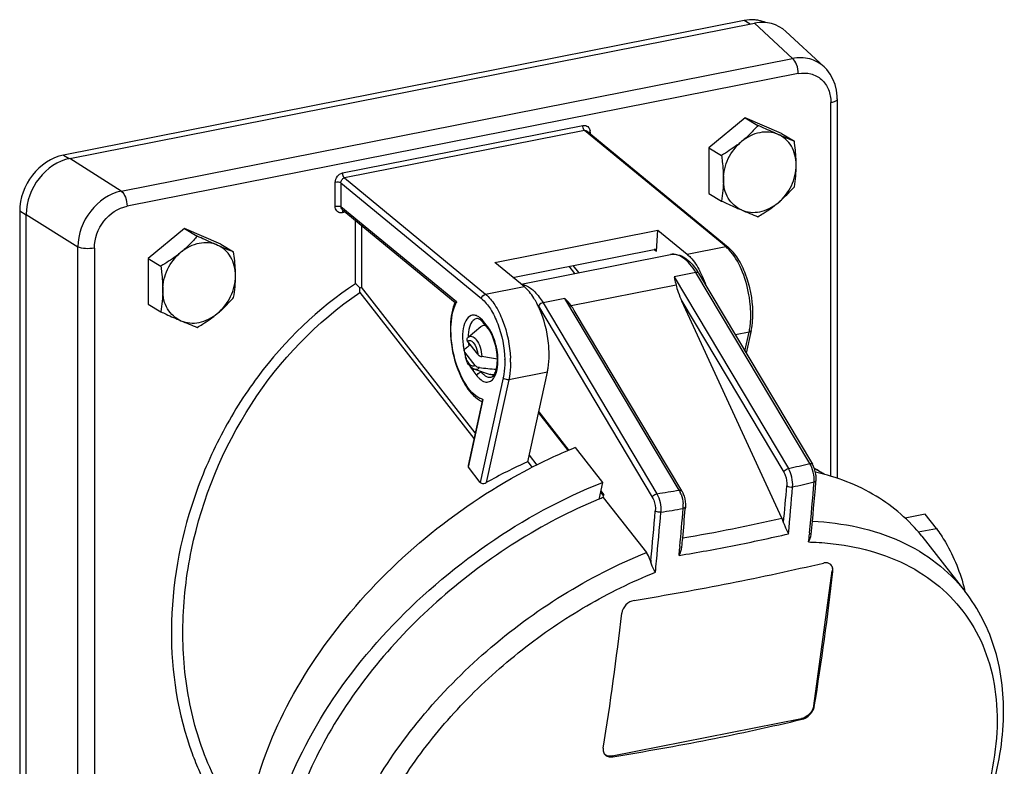
# Model space of a CAD drawing. Units: millimetres. Extents: x -3 to 844, y 0 to 594.
# Drawn here: x 63 to 98, y 46 to 72 of the extents above; entities that cross this region are included whole.
import ezdxf

# ---------------------------------------------------------------- set-up
doc = ezdxf.new("R2010")
doc.units = ezdxf.units.MM
doc.header["$LTSCALE"] = 46.255
doc.layers.add('ANBAUSTECKDODXF_CONTINUOUS_LINE', color=7, linetype='CONTINUOUS')
doc.layers.add('SCHRAUBE-M6XDXF_CONTINUOUS_LINE', color=7, linetype='CONTINUOUS')

msp = doc.modelspace()

# ---------------------------------------------------------------- linework, layer by layer
at = {"layer": 'ANBAUSTECKDODXF_CONTINUOUS_LINE', "color": 7, "linetype": 'CONTINUOUS'}
for p, q in [((88.97505, 72.22602), (64.68304, 67.42919)), ((64.91215, 67.30795), (89.34593, 72.13278)), ((91.82427, 70.57819), (90.46417, 71.83935)), ((92.29398, 69.43482), (92.29398, 55.89071)), ((83.37277, 68.28414), (88.40096, 64.14516)), ((63.12419, 65.42993), (63.12419, 37.94392)), ((74.63525, 65.4854), (78.65774, 62.17426)), ((63.35924, 37.67646), (63.35924, 65.31629)), ((80.07176, 63.60404), (85.89145, 64.75323)), ((85.84027, 64.00009), (85.89145, 64.75323)), ((85.89145, 64.75323), (86.93779, 63.89193)), ((80.72178, 63.06898), (85.76781, 64.0654)), ((81.1181, 62.74275), (80.07176, 63.60404)), ((81.0116, 62.83041), (86.34918, 63.8844)), ((87.34572, 63.21802), (91.40695, 56.40548)), ((90.31879, 54.47895), (86.7532, 62.2141)), ((86.74564, 55.45647), (82.91016, 61.89034)), ((79.12809, 60.93219), (79.57439, 61.31277)), ((79.69046, 61.42569), (79.83141, 61.24577)), ((79.70181, 61.36821), (79.73098, 61.37397)), ((89.22501, 61.16925), (89.04838, 60.36188)), ((79.46614, 60.32325), (79.09737, 60.79396)), ((79.37893, 59.92458), (79.01016, 60.39529)), ((79.35412, 59.78752), (79.91159, 59.60515)), ((81.25236, 56.49081), (81.95228, 59.69025)), ((79.62288, 58.65142), (79.12206, 56.36208)), ((81.63331, 58.23222), (82.68964, 56.88388)), ((82.94933, 56.99666), (83.92226, 55.75477)), ((81.30343, 56.72424), (81.57681, 56.36997)), ((79.55919, 55.75383), (79.13633, 56.29359)), ((81.25236, 56.49081), (81.41176, 56.28735)), ((83.92226, 55.75477), (83.7897, 55.14881)), ((91.53334, 55.76718), (91.53794, 55.82365)), ((83.84629, 55.40749), (83.95563, 55.26793)), ((83.94421, 55.21573), (83.96448, 55.30839)), ((83.94421, 55.21573), (85.48506, 53.24893)), ((86.87654, 54.87478), (86.87172, 54.81571)), ((95.43554, 54.61735), (94.71334, 54.47474)), ((95.83021, 54.11358), (95.43554, 54.61735)), ((95.17957, 53.9851), (95.83021, 54.11358)), ((95.3097, 53.83574), (96.85055, 51.86894)), ((91.4565, 47.78705), (92.11907, 52.59662)), ((84.25936, 45.99563), (91.01436, 47.32951))]:
    msp.add_line(p, q, dxfattribs=at)
at = {"layer": 'ANBAUSTECKDODXF_CONTINUOUS_LINE', "color": 9, "linetype": 'CONTINUOUS'}
for p, q in [((89.18582, 72.10116), (88.97505, 72.22602)), ((89.34593, 72.13278), (90.6989, 70.87823)), ((66.7484, 66.14883), (90.6989, 70.87823)), ((90.90429, 70.3353), (66.95379, 65.60591)), ((92.06898, 55.9668), (92.06898, 69.30153)), ((74.64222, 66.79274), (83.21587, 68.48573)), ((83.28173, 68.30682), (74.70808, 66.61382)), ((88.31477, 64.16384), (83.28173, 68.30682)), ((83.47568, 68.25301), (83.47568, 68.20858)), ((64.68304, 67.42919), (64.89505, 67.30359)), ((66.7484, 66.14883), (64.91215, 67.30795)), ((74.38241, 65.60533), (74.38241, 66.45741)), ((74.58731, 66.43863), (79.60207, 62.3107)), ((74.58731, 66.43863), (74.58731, 65.58655)), ((74.70808, 66.61382), (79.74112, 62.47084)), ((63.35924, 65.29068), (63.12419, 65.42993)), ((78.71349, 62.19007), (74.58731, 65.58655)), ((74.7471, 65.39332), (74.64222, 65.37261)), ((63.35924, 65.31629), (65.19549, 64.15718)), ((75.10987, 62.84157), (75.10987, 65.09471)), ((75.31477, 64.92604), (75.31477, 62.71265)), ((65.19549, 37.04173), (65.19549, 64.15718)), ((65.78911, 64.11217), (65.78911, 36.99672)), ((85.76503, 64.06202), (85.84027, 64.00009)), ((86.93779, 63.89193), (88.31477, 64.16384)), ((82.72039, 63.46364), (82.91848, 63.20695)), ((83.0756, 63.23798), (82.87751, 63.49466)), ((87.25438, 63.24107), (86.47496, 63.08716)), ((91.31561, 56.42852), (87.25438, 63.24107)), ((86.47496, 63.08716), (90.55141, 56.24906)), ((79.377, 57.52747), (75.31477, 62.71265)), ((79.74112, 62.47084), (81.1181, 62.74275)), ((86.54152, 62.7936), (82.80256, 62.05529)), ((75.2606, 62.52237), (79.33263, 57.32467)), ((82.57784, 62.31761), (81.79842, 62.1637)), ((86.6543, 55.47952), (82.57784, 62.31761)), ((86.7532, 62.2141), (90.38399, 56.12359)), ((81.63102, 62.0382), (85.69223, 55.22567)), ((81.79842, 62.1637), (85.85965, 55.35116)), ((79.81958, 61.31263), (79.67863, 61.49254)), ((89.14895, 61.11135), (88.65924, 61.01465)), ((89.00201, 60.43966), (89.14895, 61.11135)), ((79.29518, 59.73974), (79.43614, 59.55982)), ((80.37492, 59.48266), (79.55919, 55.75383)), ((79.57891, 59.71398), (79.58828, 59.70202)), ((79.58828, 59.70202), (79.60454, 59.7056)), ((80.5753, 59.41835), (79.77177, 55.74529)), ((81.95228, 59.69025), (80.5753, 59.41835)), ((79.13633, 56.29359), (79.66476, 58.70913)), ((81.64217, 58.27268), (82.71987, 56.89706)), ((91.4937, 56.23308), (91.48155, 56.24047)), ((91.49513, 56.23468), (91.48253, 56.24158)), ((83.85514, 55.44795), (83.96448, 55.30839)), ((91.30586, 53.96031), (91.30043, 53.90497)), ((91.30604, 53.96035), (91.30052, 53.90506)), ((86.67824, 53.46266), (86.67387, 53.41581)), ((86.67837, 53.46264), (86.67397, 53.41582)), ((85.64663, 52.98469), (85.63955, 52.91225)), ((92.1398, 52.57681), (92.11907, 52.59662)), ((91.4565, 47.78705), (91.4768, 47.7641)), ((91.03768, 47.30313), (91.01436, 47.32951)), ((84.25936, 45.99563), (84.28269, 45.96926))]:
    msp.add_line(p, q, dxfattribs=at)
at = {"layer": 'ANBAUSTECKDODXF_CONTINUOUS_LINE', "color": 7, "linetype": 'CONTINUOUS'}
msp.add_lwpolyline([(92.29397, 69.43481), (92.2913, 69.533), (92.26647, 69.74671), (92.21604, 69.95079), (92.1409, 70.14258), (92.04221, 70.31927), (91.92163, 70.47812), (91.8243, 70.57815)], dxfattribs=at)
for centre, radius, start, end in [((89.26956, 71.0189), 1.2337, 67.102114, 79.62756), ((85.21565, 61.94858), 2.47965, 30.793335, 32.425092), ((84.56378, 61.80373), 3.19916, 23.810923, 27.786995), ((84.08112, 61.59206), 3.72619, 18.356758, 23.792387), ((80.11392, 61.55492), 1.58274, 156.9451, 159.695152), ((78.88095, 60.72405), 3.04568, 26.322321, 27.829665), ((78.65998, 60.61544), 3.2919, 23.841681, 26.311247), ((85.89561, 61.7755), 3.38988, 357.178003, 1.171713), ((80.11299, 60.53194), 1.12924, 184.176194, 196.656004), ((84.66176, 53.95815), 8.6491, 129.74437, 130.790987), ((87.29101, 50.80909), 12.75147, 129.389279, 129.781476), ((79.98393, 59.79457), 0.20152, 281.192198, 292.290608), ((90.12899, 39.2622), 19.13309, 112.039361, 117.263513), ((87.96051, 41.32554), 16.58266, 113.861542, 119.591521), ((88.56204, 50.95812), 6.04378, 57.20616, 61.04396), ((-18.27967, 64.73812), 110.17883, 354.3540717, 355.3297192), ((90.72083, 38.3535), 18.17298, 111.894297, 112.421295), ((-23.87095, 63.88072), 111.11307, 354.7732211, 355.3203999), ((-22.36067, 63.74426), 109.59663, 354.6133773, 354.7723356), ((68.94966, 151.21412), 100.95786, 281.1530162, 283.0846888), ((-5.10053, 63.52079), 97.85424, 350.7337734, 353.5786253), ((67.30652, 159.52901), 109.43355, 279.3314198, 281.1549868), ((90.06891, 50.22631), 6.98089, 13.620801, 14.146822), ((-14.53858, 62.29525), 99.77527, 350.7611656, 353.5512331), ((70.34878, 134.6422), 89.75602, 281.1521565, 283.3266018), ((68.98386, 141.54944), 96.79683, 279.0937813, 281.1540406), ((84.17071, 46.20364), 0.22997, 215.592792, 221.521561)]:
    msp.add_arc(centre, radius, start, end, dxfattribs=at)
at = {"layer": 'ANBAUSTECKDODXF_CONTINUOUS_LINE', "color": 9, "linetype": 'CONTINUOUS'}
for centre, radius, start, end in [((83.17974, 68.25316), 0.29594, 359.971826, 7.90742), ((87.53411, 63.21685), 1.22728, 47.057863, 50.499031), ((87.39895, 63.07193), 1.42545, 43.33376, 47.049556), ((79.70713, 61.65495), 1.12856, 151.695544, 153.525476), ((84.91273, 61.68644), 4.29972, 7.576309, 10.214316), ((84.99528, 61.69778), 4.21639, 6.928669, 7.571406), ((79.02535, 60.99533), 0.82051, 43.411794, 44.583495), ((86.27354, 61.69848), 2.93595, 352.293187, 356.360165), ((85.81856, 61.72829), 3.39191, 356.345407, 0.038112), ((78.93498, 60.62054), 1.12317, 34.964997, 38.038318), ((86.86082, 61.61103), 2.34206, 347.681128, 350.044858), ((86.62325, 61.6529), 2.58328, 350.041059, 352.254703), ((81.29389, 60.97314), 2.36866, 187.486545, 191.186584), ((81.29752, 60.97372), 2.37233, 191.18342, 191.577959), ((81.3018, 60.9746), 2.37671, 191.577965, 193.08978), ((81.11622, 60.94213), 1.98884, 185.778771, 187.008573), ((81.15574, 60.94712), 2.02867, 187.012076, 189.099195), ((79.98828, 60.50785), 0.98457, 186.564522, 191.148719), ((76.9619, 60.05479), 3.47002, 1.14496, 1.392115), ((76.91751, 60.03655), 3.71931, 0.015398, 2.343253), ((80.45719, 60.61595), 1.45622, 209.244157, 212.136185), ((79.79352, 59.23716), 0.54351, 254.300388, 256.295707), ((76.05266, 119.70521), 65.09145, 282.8702731, 283.561244), ((90.59919, 55.99152), 0.83918, 27.028899, 31.380982), ((88.61735, 50.99082), 5.98162, 57.62499, 61.242454), ((90.35473, 55.84535), 1.11609, 0.475604, 4.880317), ((-19.94269, 64.61113), 110.80145, 354.6673827, 355.3511749), ((-19.55781, 64.55707), 110.62383, 354.4827249, 355.3521052), ((76.09516, 119.5764), 65.62959, 282.8599366, 283.5466623), ((-18.79857, 64.72696), 110.6296, 354.4150412, 355.357425), ((90.50418, 55.84593), 0.96663, 355.653037, 0.515064), ((75.0651, 124.70391), 70.1878, 278.8469293, 279.5040347), ((85.75195, 54.97085), 1.03639, 20.476306, 25.073964), ((75.10548, 124.58504), 70.7361, 278.8606998, 279.5139649), ((-23.69771, 63.80575), 110.85964, 354.6465669, 355.3517648), ((85.83575, 54.90231), 0.96491, 355.219646, 358.526167), ((85.67659, 54.90575), 1.12412, 358.559305, 4.293117), ((-24.129, 63.65839), 110.29332, 354.4464786, 355.3582377), ((-24.14642, 63.63623), 110.51004, 354.4464645, 355.3582216), ((77.64585, 109.09099), 56.06316, 279.378861, 283.064481), ((77.76036, 108.49958), 56.05784, 281.16601, 283.191929), ((-15.04324, 64.36222), 106.85659, 354.2349066, 354.3839005), ((77.48125, 109.91391), 57.49945, 279.1740364, 281.1659519), ((-22.49781, 63.69761), 109.65488, 354.4802096, 354.6197592), ((-21.7533, 63.40843), 108.1061, 354.2347939, 354.4438891)]:
    msp.add_arc(centre, radius, start, end, dxfattribs=at)
at = {"layer": 'ANBAUSTECKDODXF_CONTINUOUS_LINE', "color": 7, "linetype": 'CONTINUOUS'}
for centre, major_axis, ratio, start_param, end_param in [((89.33405, 70.43252), (0.93271, 1.55515), 0.80792568, -0.16842262, 0.63098537), ((64.92404, 65.61239), (0.90855, 1.55428), 0.81969036, 0.62707966, 2.19027979), ((86.8831, 62.23975), (-0.33583, 0.71614), 0.16259545, 0.61406693, 1.53041752), ((82.98599, 61.47021), (-0.33583, 0.71614), 0.16259545, -1.02207188, -0.69482454)]:
    msp.add_ellipse(centre, major_axis=major_axis, ratio=ratio, start_param=start_param, end_param=end_param, dxfattribs=at)
for points, knots in [([(89.49168, 72.23244), (89.45004, 72.24009), (89.27857, 72.26285), (89.10305, 72.2513), (88.97505, 72.22602)], [0, 0, 0, 0, 0.24499225, 1, 1, 1, 1]), ([(64.68304, 67.42919), (64.25372, 67.34442), (63.45056, 66.78929), (63.12419, 65.88487), (63.12419, 65.42993)], [0, 0, 0, 0, 0.49028749, 1, 1, 1, 1]), ([(85.78855, 64.06652), (85.78514, 64.06684), (85.77817, 64.06696), (85.77126, 64.06608), (85.76781, 64.0654)], [0, 0, 0, 0, 0.49268899, 1, 1, 1, 1]), ([(89.28478, 61.84482), (89.27582, 62.29904), (89.14622, 62.96729), (88.78341, 63.72691), (88.53721, 64.03301), (88.40096, 64.14516)], [0, 0, 0, 0, 0.54112721, 0.78980344, 1, 1, 1, 1]), ([(86.34918, 63.8844), (86.43359, 63.90106), (86.61773, 63.89366), (86.7812, 63.81512), (86.85782, 63.76506)], [0, 0, 0, 0, 0.48453436, 1, 1, 1, 1]), ([(86.85782, 63.76506), (86.90009, 63.73744), (87.07692, 63.60175), (87.21662, 63.42308), (87.30871, 63.27816)], [0, 0, 0, 0, 0.22724117, 1, 1, 1, 1]), ([(86.93779, 63.89193), (86.98053, 63.85675), (87.16299, 63.68291), (87.30251, 63.46845), (87.39404, 63.29514)], [0, 0, 0, 0, 0.22024439, 1, 1, 1, 1]), ([(86.47496, 63.08716), (86.48091, 63.06395), (86.50474, 62.96647), (86.52547, 62.86828), (86.54152, 62.7936)], [0, 0, 0, 0, 0.23878675, 1, 1, 1, 1]), ([(75.2651, 62.68452), (75.2524, 62.69911), (75.20205, 62.75288), (75.14804, 62.80298), (75.10987, 62.84157)], [0, 0, 0, 0, 0.26276731, 1, 1, 1, 1]), ([(75.2606, 62.52237), (75.26172, 62.53465), (75.26587, 62.58858), (75.26689, 62.6428), (75.2651, 62.68452)], [0, 0, 0, 0, 0.22800746, 1, 1, 1, 1]), ([(75.31477, 62.71265), (75.31157, 62.71033), (75.29571, 62.69976), (75.27874, 62.69097), (75.2651, 62.68452)], [0, 0, 0, 0, 0.20794302, 1, 1, 1, 1]), ([(81.57437, 62.14591), (81.54158, 62.20799), (81.41651, 62.42537), (81.25786, 62.6277), (81.1181, 62.74275)], [0, 0, 0, 0, 0.27944, 1, 1, 1, 1]), ([(78.65758, 62.17478), (78.65965, 62.18046), (78.68499, 62.18078), (78.70042, 62.18751), (78.71349, 62.19007)], [0, 0, 0, 0, 0.31217438, 1, 1, 1, 1]), ([(78.62953, 62.10415), (78.52896, 61.83269), (78.45281, 61.19733), (78.57446, 60.24901), (78.88998, 59.37738), (79.24905, 58.88534), (79.46198, 58.73182)], [0, 0, 0, 0, 0.23887277, 0.51589993, 0.78340213, 1, 1, 1, 1]), ([(82.01379, 60.30946), (82.01379, 60.44807), (81.9814, 61.00688), (81.84122, 61.56115), (81.67097, 61.94606)], [0, 0, 0, 0, 0.24775022, 1, 1, 1, 1]), ([(79.5405, 61.56601), (79.53307, 61.57041), (79.50827, 61.58382), (79.481, 61.59358), (79.46151, 61.59575)], [0, 0, 0, 0, 0.30581222, 1, 1, 1, 1]), ([(79.63824, 61.48607), (79.62995, 61.49469), (79.59994, 61.52428), (79.56648, 61.55063), (79.5405, 61.56601)], [0, 0, 0, 0, 0.28372265, 1, 1, 1, 1]), ([(89.22501, 61.16925), (89.23255, 61.20371), (89.26062, 61.34881), (89.27575, 61.49628), (89.28137, 61.60861)], [0, 0, 0, 0, 0.23876077, 1, 1, 1, 1]), ([(79.08826, 60.80693), (79.08964, 60.80472), (79.09256, 60.80031), (79.09572, 60.79607), (79.09737, 60.79396)], [0, 0, 0, 0, 0.4930001, 1, 1, 1, 1]), ([(80.15049, 59.88818), (80.18066, 60.07874), (80.16224, 60.47844), (80.04893, 60.86062), (79.95932, 61.03959)], [0, 0, 0, 0, 0.4908327, 1, 1, 1, 1]), ([(78.98675, 60.44971), (78.98652, 60.45294), (78.98649, 60.4594), (78.98741, 60.46581), (78.9881, 60.46894)], [0, 0, 0, 0, 0.50227202, 1, 1, 1, 1]), ([(79.19168, 59.90039), (79.17376, 59.92059), (79.10343, 60.0136), (79.05672, 60.12275), (79.03114, 60.20828)], [0, 0, 0, 0, 0.23222895, 1, 1, 1, 1]), ([(79.46614, 60.32325), (79.47388, 60.31337), (79.51388, 60.2729), (79.5692, 60.24877), (79.61263, 60.24133)], [0, 0, 0, 0, 0.22172531, 1, 1, 1, 1]), ([(81.95228, 59.69025), (81.96269, 59.73783), (82.00038, 59.94213), (82.01379, 60.15051), (82.01379, 60.30946)], [0, 0, 0, 0, 0.23454255, 1, 1, 1, 1]), ([(79.52669, 59.84848), (79.5113, 59.85015), (79.45636, 59.86154), (79.40403, 59.89254), (79.37893, 59.92458)], [0, 0, 0, 0, 0.27555998, 1, 1, 1, 1]), ([(79.98327, 59.52424), (79.98952, 59.52812), (80.0204, 59.55115), (80.04351, 59.5831), (80.05953, 59.60965)], [0, 0, 0, 0, 0.19161585, 1, 1, 1, 1]), ([(79.62287, 58.65142), (79.62357, 58.65457), (79.62964, 58.66997), (79.6404, 58.6828), (79.64914, 58.69265)], [0, 0, 0, 0, 0.19654049, 1, 1, 1, 1]), ([(79.64914, 58.69265), (79.65158, 58.6954), (79.65671, 58.70096), (79.662, 58.70638), (79.66476, 58.70913)], [0, 0, 0, 0, 0.48538165, 1, 1, 1, 1]), ([(71.3198, 44.02284), (71.55719, 45.23658), (72.45946, 47.70818), (74.70044, 51.07641), (77.70831, 54.04557), (80.10246, 55.61996), (81.36444, 56.26978)], [0, 0, 0, 0, 0.22750337, 0.47712694, 0.73888563, 1, 1, 1, 1]), ([(91.54033, 55.92324), (91.53909, 55.96596), (91.52343, 56.13287), (91.47095, 56.29816), (91.40692, 56.40546)], [0, 0, 0, 0, 0.25488633, 1, 1, 1, 1]), ([(95.30968, 53.83573), (94.86472, 54.40371), (93.70431, 55.40861), (92.27722, 55.94379), (91.52235, 56.11581)], [0, 0, 0, 0, 0.48238593, 1, 1, 1, 1]), ([(72.0918, 43.03784), (72.38141, 44.3617), (73.49018, 47.0527), (76.17601, 50.62989), (79.7115, 53.67309), (82.48296, 55.18335), (83.92226, 55.75477)], [0, 0, 0, 0, 0.22636788, 0.4779294, 0.74132382, 1, 1, 1, 1]), ([(79.55919, 55.75383), (79.56938, 55.74083), (79.63428, 55.69759), (79.72139, 55.71674), (79.77177, 55.74529)], [0, 0, 0, 0, 0.22190353, 1, 1, 1, 1]), ([(90.49425, 55.63084), (90.51951, 55.60895), (90.59186, 55.58633), (90.66466, 55.58487), (90.70224, 55.59298)], [0, 0, 0, 0, 0.46512839, 1, 1, 1, 1]), ([(91.46805, 55.77265), (91.47762, 55.77479), (91.50497, 55.78234), (91.53632, 55.8039), (91.53794, 55.82365)], [0, 0, 0, 0, 0.33105529, 1, 1, 1, 1]), ([(86.74562, 55.45646), (86.76613, 55.42207), (86.84006, 55.27098), (86.87533, 55.10166), (86.87896, 54.9739)], [0, 0, 0, 0, 0.23853341, 1, 1, 1, 1]), ([(83.7894, 55.15268), (81.74221, 54.30802), (78.87008, 52.48283), (75.80355, 49.33398), (74.00422, 46.72936), (72.82041, 44.03758), (72.32673, 41.40044), (72.57661, 38.96155), (73.27644, 37.55414), (73.72699, 36.97178)], [0, 0, 0, 0, 0.28487791, 0.42767874, 0.56392247, 0.68979535, 0.8033163, 0.90528521, 1, 1, 1, 1]), ([(90.37921, 54.31353), (90.38976, 54.27608), (90.44225, 54.14223), (90.51165, 54.01664), (90.55353, 53.92104)], [0, 0, 0, 0, 0.27153689, 1, 1, 1, 1]), ([(95.83021, 54.11358), (95.94662, 53.95338), (96.38696, 53.28015), (96.69005, 52.5198), (96.83808, 51.93249)], [0, 0, 0, 0, 0.24638882, 1, 1, 1, 1]), ([(85.63955, 52.91225), (85.63109, 52.94493), (85.59517, 53.06331), (85.54065, 53.17797), (85.48506, 53.24893)], [0, 0, 0, 0, 0.27249071, 1, 1, 1, 1]), ([(85.80599, 52.54894), (85.79262, 52.57544), (85.73047, 52.69301), (85.66551, 52.81198), (85.63955, 52.91225)], [0, 0, 0, 0, 0.22275987, 1, 1, 1, 1]), ([(91.9725, 52.87506), (91.93325, 52.8872), (91.87522, 52.89056), (91.82013, 52.88086), (91.80562, 52.87748)], [0, 0, 0, 0, 0.73381189, 1, 1, 1, 1]), ([(92.1398, 52.57681), (92.14251, 52.60071), (92.14553, 52.68724), (92.11049, 52.77787), (92.06509, 52.82124)], [0, 0, 0, 0, 0.27696552, 1, 1, 1, 1]), ([(92.10034, 52.76122), (92.11645, 52.7237), (92.1256, 52.66657), (92.12108, 52.61118), (92.11906, 52.59654)], [0, 0, 0, 0, 0.73432851, 1, 1, 1, 1]), ([(86.44412, 33.31255), (88.54334, 34.0965), (91.50586, 35.88043), (94.68129, 39.02499), (96.5639, 41.66715), (97.81591, 44.43087), (98.34924, 47.17613), (98.08877, 49.75234), (97.3372, 51.24777), (96.85055, 51.86894)], [0, 0, 0, 0, 0.27970676, 0.42094814, 0.55636803, 0.68227207, 0.79695208, 0.90150109, 1, 1, 1, 1]), ([(85.05062, 51.5436), (84.93974, 51.52537), (84.73309, 51.4083), (84.61775, 51.19821), (84.60538, 51.08902)], [0, 0, 0, 0, 0.50557464, 1, 1, 1, 1]), ([(91.45651, 47.78713), (91.44926, 47.7345), (91.37743, 47.52525), (91.1772, 47.36167), (91.01443, 47.32953)], [0, 0, 0, 0, 0.24255595, 1, 1, 1, 1]), ([(91.03768, 47.30313), (91.19892, 47.34135), (91.39194, 47.50568), (91.46831, 47.71217), (91.4768, 47.7641)], [0, 0, 0, 0, 0.75898697, 1, 1, 1, 1]), ([(83.94238, 46.27631), (83.93928, 46.25737), (83.93303, 46.18652), (83.95344, 46.11208), (83.9837, 46.06979)], [0, 0, 0, 0, 0.26963558, 1, 1, 1, 1]), ([(83.99852, 46.05119), (84.03001, 46.01561), (84.12364, 45.96126), (84.22907, 45.96067), (84.28269, 45.96926)], [0, 0, 0, 0, 0.46666769, 1, 1, 1, 1]), ([(84.25928, 45.99562), (84.23464, 45.99075), (84.14502, 45.9803), (84.0477, 46.00901), (83.99909, 46.05277)], [0, 0, 0, 0, 0.27747351, 1, 1, 1, 1])]:
    msp.add_open_spline(points, degree=3, knots=knots, dxfattribs=at)
at = {"layer": 'ANBAUSTECKDODXF_CONTINUOUS_LINE', "color": 9, "linetype": 'CONTINUOUS'}
for points, knots in [([(90.90429, 70.3353), (90.90429, 70.444), (90.86738, 70.63908), (90.76962, 70.8247), (90.6989, 70.87822)], [0, 0, 0, 0, 0.5507105, 1, 1, 1, 1]), ([(91.82394, 70.57848), (91.68109, 70.71093), (91.31424, 70.91131), (90.89983, 70.91552), (90.69891, 70.87823)], [0, 0, 0, 0, 0.4880424, 1, 1, 1, 1]), ([(90.90429, 70.33528), (91.05019, 70.36405), (91.35276, 70.36428), (91.75611, 70.15263), (92.01619, 69.7692), (92.06892, 69.45981), (92.06896, 69.30153)], [0, 0, 0, 0, 0.24950136, 0.48843043, 0.73443462, 1, 1, 1, 1]), ([(92.29391, 69.43482), (92.29374, 69.40095), (92.20828, 69.33099), (92.12456, 69.31251), (92.06898, 69.30153)], [0, 0, 0, 0, 0.37416898, 1, 1, 1, 1]), ([(83.21587, 68.48573), (83.2636, 68.49516), (83.3695, 68.48412), (83.43773, 68.40224), (83.45593, 68.35764)], [0, 0, 0, 0, 0.50248415, 1, 1, 1, 1]), ([(83.28173, 68.30682), (83.27193, 68.31488), (83.23178, 68.36658), (83.21587, 68.43391), (83.21587, 68.48573)], [0, 0, 0, 0, 0.19668372, 1, 1, 1, 1]), ([(74.38241, 66.45741), (74.38241, 66.53352), (74.43627, 66.68487), (74.57038, 66.77855), (74.64222, 66.79274)], [0, 0, 0, 0, 0.50967425, 1, 1, 1, 1]), ([(74.64222, 66.79274), (74.64222, 66.77523), (74.64921, 66.71204), (74.67191, 66.64359), (74.70808, 66.61382)], [0, 0, 0, 0, 0.27199594, 1, 1, 1, 1]), ([(74.58731, 66.43863), (74.56031, 66.45463), (74.4891, 66.46639), (74.41967, 66.46476), (74.38241, 66.45741)], [0, 0, 0, 0, 0.45249279, 1, 1, 1, 1]), ([(74.58731, 66.43863), (74.58493, 66.47763), (74.60544, 66.55622), (74.67246, 66.60678), (74.70808, 66.61382)], [0, 0, 0, 0, 0.51833379, 1, 1, 1, 1]), ([(66.7484, 66.14883), (66.32314, 66.05968), (65.53246, 65.50245), (65.20156, 64.60967), (65.19549, 64.15717)], [0, 0, 0, 0, 0.48983408, 1, 1, 1, 1]), ([(66.7484, 66.14882), (66.81911, 66.09531), (66.91687, 65.90969), (66.95379, 65.71461), (66.95379, 65.60591)], [0, 0, 0, 0, 0.44928954, 1, 1, 1, 1]), ([(65.78913, 64.11217), (65.7892, 64.45216), (66.03185, 65.12872), (66.63299, 65.54246), (66.95379, 65.60588)], [0, 0, 0, 0, 0.50973055, 1, 1, 1, 1]), ([(74.38241, 65.60533), (74.42016, 65.61279), (74.48965, 65.61432), (74.56074, 65.6023), (74.58731, 65.58655)], [0, 0, 0, 0, 0.55474241, 1, 1, 1, 1]), ([(74.59112, 65.36812), (74.53604, 65.36936), (74.41701, 65.42333), (74.38241, 65.546), (74.38241, 65.60533)], [0, 0, 0, 0, 0.48150582, 1, 1, 1, 1]), ([(65.78911, 64.11217), (65.68353, 64.09132), (65.48231, 64.08452), (65.27882, 64.11648), (65.1955, 64.15718)], [0, 0, 0, 0, 0.53712979, 1, 1, 1, 1]), ([(89.1443, 62.44891), (89.08762, 62.76366), (88.9214, 63.33249), (88.62069, 63.85447), (88.43578, 64.05014)], [0, 0, 0, 0, 0.54294265, 1, 1, 1, 1]), ([(87.25438, 63.24107), (87.19103, 63.34734), (87.05998, 63.53643), (86.83148, 63.75815), (86.59175, 63.88743), (86.42289, 63.89893), (86.34918, 63.88439)], [0, 0, 0, 0, 0.31644524, 0.58521151, 0.80783604, 1, 1, 1, 1]), ([(87.34572, 63.21802), (87.34231, 63.22373), (87.31823, 63.24766), (87.27989, 63.2461), (87.25438, 63.24107)], [0, 0, 0, 0, 0.20369886, 1, 1, 1, 1]), ([(75.10987, 62.84157), (73.76657, 61.96336), (71.98048, 60.2263), (70.25444, 57.46917), (68.9804, 54.4911), (68.28029, 50.5977), (68.75857, 47.48156), (69.27504, 46.08688)], [0, 0, 0, 0, 0.25397382, 0.38402665, 0.51355066, 0.76464701, 1, 1, 1, 1]), ([(81.18686, 62.77326), (81.30597, 62.7251), (81.54409, 62.54173), (81.71504, 62.30356), (81.79842, 62.1637)], [0, 0, 0, 0, 0.44104629, 1, 1, 1, 1]), ([(71.13446, 43.51566), (70.63768, 44.14992), (69.79674, 45.59017), (69.06954, 48.02873), (68.8619, 50.66986), (69.2859, 54.32663), (71.07991, 58.70912), (73.72071, 61.49924), (75.2606, 62.52236)], [0, 0, 0, 0, 0.11255424, 0.23005336, 0.35276228, 0.48006589, 0.74171359, 1, 1, 1, 1]), ([(79.60207, 62.3107), (79.72683, 62.20801), (79.95458, 61.92187), (80.29617, 61.2059), (80.42038, 60.57169), (80.43089, 60.13909)], [0, 0, 0, 0, 0.20418295, 0.45319394, 1, 1, 1, 1]), ([(79.74112, 62.47084), (79.87238, 62.36279), (80.11294, 62.06343), (80.47834, 61.31161), (80.61514, 60.64515), (80.6337, 60.18862)], [0, 0, 0, 0, 0.20389677, 0.45201623, 1, 1, 1, 1]), ([(89.21046, 61.73055), (89.21046, 61.76941), (89.20786, 61.92839), (89.19537, 62.08717), (89.18088, 62.20642)], [0, 0, 0, 0, 0.24443152, 1, 1, 1, 1]), ([(79.54648, 58.75191), (79.33049, 58.85503), (78.94749, 59.31488), (78.61295, 60.16093), (78.47166, 61.12017), (78.5419, 61.77115), (78.64686, 62.04386)], [0, 0, 0, 0, 0.19930071, 0.46897094, 0.75666869, 1, 1, 1, 1]), ([(81.79842, 62.1637), (81.74391, 62.15294), (81.67607, 62.11321), (81.63651, 62.05284), (81.63102, 62.0382)], [0, 0, 0, 0, 0.78035519, 1, 1, 1, 1]), ([(79.47927, 61.67407), (79.4405, 61.69607), (79.35952, 61.72799), (79.17724, 61.71017), (78.99383, 61.48867), (78.91755, 61.11503), (78.92459, 60.82308), (78.94542, 60.66451)], [0, 0, 0, 0, 0.09615719, 0.18233137, 0.37724886, 0.65506627, 1, 1, 1, 1]), ([(79.43153, 61.59504), (79.38579, 61.58739), (79.25884, 61.51465), (79.14929, 61.26419), (79.12782, 61.05144), (79.12782, 60.92878)], [0, 0, 0, 0, 0.17850345, 0.52783367, 1, 1, 1, 1]), ([(79.60974, 61.57129), (79.59931, 61.58186), (79.5593, 61.62023), (79.51458, 61.65403), (79.47927, 61.67407)], [0, 0, 0, 0, 0.26784953, 1, 1, 1, 1]), ([(89.225, 61.16925), (89.22348, 61.16228), (89.20957, 61.13126), (89.17433, 61.11636), (89.14895, 61.11135)], [0, 0, 0, 0, 0.2162347, 1, 1, 1, 1]), ([(79.20393, 60.81459), (79.2795, 60.79081), (79.40422, 60.61582), (79.45341, 60.43432), (79.46614, 60.32325)], [0, 0, 0, 0, 0.41475796, 1, 1, 1, 1]), ([(79.20452, 60.96723), (79.22165, 60.96935), (79.30693, 60.96252), (79.37437, 60.89749), (79.41513, 60.84546)], [0, 0, 0, 0, 0.20707095, 1, 1, 1, 1]), ([(79.41513, 60.84546), (79.47738, 60.76601), (79.56869, 60.56695), (79.6079, 60.35438), (79.61263, 60.24133)], [0, 0, 0, 0, 0.47145471, 1, 1, 1, 1]), ([(80.13935, 59.70216), (80.2007, 59.92293), (80.19921, 60.41247), (80.06819, 60.87772), (79.95548, 61.09699)], [0, 0, 0, 0, 0.48170939, 1, 1, 1, 1]), ([(79.37893, 59.92458), (79.35338, 59.90355), (79.26732, 59.88508), (79.15804, 59.97995), (79.07318, 60.12588), (79.0356, 60.24975), (79.02228, 60.31747)], [0, 0, 0, 0, 0.16320012, 0.37113171, 0.65962195, 1, 1, 1, 1]), ([(80.43122, 60.12413), (80.43236, 60.06707), (80.4313, 59.85222), (80.40865, 59.63685), (80.37492, 59.48266)], [0, 0, 0, 0, 0.2655513, 1, 1, 1, 1]), ([(79.52669, 59.84848), (79.50646, 59.82192), (79.45428, 59.77582), (79.38371, 59.77783), (79.35412, 59.78752)], [0, 0, 0, 0, 0.51744215, 1, 1, 1, 1]), ([(80.63681, 60.03755), (80.63681, 59.98261), (80.63203, 59.77507), (80.60793, 59.56751), (80.5753, 59.41835)], [0, 0, 0, 0, 0.26459276, 1, 1, 1, 1]), ([(79.43614, 59.55982), (79.43969, 59.57607), (79.46903, 59.64202), (79.53488, 59.69027), (79.58828, 59.70202)], [0, 0, 0, 0, 0.23324842, 1, 1, 1, 1]), ([(79.50503, 59.48108), (79.55452, 59.43087), (79.65531, 59.3488), (79.84795, 59.31516), (80.01407, 59.41797), (80.07648, 59.53167), (80.10334, 59.59661)], [0, 0, 0, 0, 0.27864129, 0.50067831, 0.72230804, 1, 1, 1, 1]), ([(79.71962, 59.57156), (79.73131, 59.56306), (79.77529, 59.53391), (79.82574, 59.51327), (79.86365, 59.50727)], [0, 0, 0, 0, 0.27355362, 1, 1, 1, 1]), ([(80.5753, 59.41835), (80.52082, 59.40759), (80.44107, 59.42325), (80.38501, 59.46977), (80.37492, 59.48266)], [0, 0, 0, 0, 0.77227778, 1, 1, 1, 1]), ([(90.38401, 56.12356), (90.38951, 56.13819), (90.42906, 56.19857), (90.49691, 56.2383), (90.55141, 56.24906)], [0, 0, 0, 0, 0.21959647, 1, 1, 1, 1]), ([(90.70223, 55.59298), (90.71121, 55.70734), (90.68841, 55.93637), (90.60957, 56.15326), (90.55141, 56.24906)], [0, 0, 0, 0, 0.50581733, 1, 1, 1, 1]), ([(91.31561, 56.42852), (91.3256, 56.4305), (91.35673, 56.43479), (91.39561, 56.42447), (91.40694, 56.40548)], [0, 0, 0, 0, 0.31539184, 1, 1, 1, 1]), ([(90.38399, 56.12359), (90.40467, 56.08892), (90.47624, 55.93472), (90.50472, 55.75972), (90.49425, 55.63086)], [0, 0, 0, 0, 0.23792641, 1, 1, 1, 1]), ([(85.69223, 55.22567), (85.71291, 55.191), (85.7845, 55.03677), (85.81302, 54.86174), (85.80257, 54.73285)], [0, 0, 0, 0, 0.2379102, 1, 1, 1, 1]), ([(85.69224, 55.22565), (85.69774, 55.24029), (85.73729, 55.30067), (85.80514, 55.3404), (85.85965, 55.35116)], [0, 0, 0, 0, 0.21959766, 1, 1, 1, 1]), ([(85.85962, 55.35113), (85.91576, 55.25451), (85.99076, 55.03653), (86.0109, 54.8076), (86.00115, 54.69314)], [0, 0, 0, 0, 0.49311542, 1, 1, 1, 1]), ([(86.6543, 55.47952), (86.6643, 55.48149), (86.69542, 55.48578), (86.7343, 55.47546), (86.74564, 55.45647)], [0, 0, 0, 0, 0.31539307, 1, 1, 1, 1]), ([(86.87652, 54.87479), (86.87602, 54.86869), (86.86203, 54.83669), (86.82388, 54.82669), (86.7973, 54.82191)], [0, 0, 0, 0, 0.18472678, 1, 1, 1, 1]), ([(86.00115, 54.69314), (85.9832, 54.69005), (85.91557, 54.68634), (85.8405, 54.69995), (85.80258, 54.73278)], [0, 0, 0, 0, 0.26638295, 1, 1, 1, 1]), ([(91.41247, 54.36957), (92.4904, 54.31789), (94.08371, 53.99387), (95.85757, 52.93596), (96.55621, 52.24463), (96.85053, 51.86893)], [0, 0, 0, 0, 0.52642836, 0.76719, 1, 1, 1, 1]), ([(92.35149, 53.54157), (93.35366, 53.40319), (94.82155, 52.94038), (96.36138, 51.72765), (97.22208, 50.60125), (97.78447, 49.27392), (98.03679, 47.78872), (97.97826, 46.18787), (97.47813, 43.88211), (96.07809, 40.96305), (93.50227, 37.8037), (90.22758, 35.16353), (87.70355, 33.87824), (86.40349, 33.40293)], [0, 0, 0, 0, 0.10721177, 0.15694845, 0.20589485, 0.2558003, 0.30822438, 0.36427856, 0.42453503, 0.55720066, 0.70270167, 0.85330665, 1, 1, 1, 1]), ([(91.27288, 53.62846), (91.36461, 53.62607), (91.72514, 53.6119), (92.08498, 53.57837), (92.35149, 53.54157)], [0, 0, 0, 0, 0.25431492, 1, 1, 1, 1]), ([(75.28941, 34.97728), (74.83169, 35.56149), (74.11959, 36.97784), (73.86569, 39.43786), (74.36812, 42.09842), (75.57151, 44.8126), (77.39889, 47.43525), (80.50705, 50.59518), (83.41526, 52.41713), (85.48506, 53.24893)], [0, 0, 0, 0, 0.09465612, 0.19657938, 0.31015118, 0.4361686, 0.57258613, 0.71549692, 1, 1, 1, 1]), ([(74.88057, 37.19917), (74.72768, 37.84683), (74.61695, 39.25915), (74.99188, 41.43975), (75.86888, 43.68035), (77.20647, 45.88657), (78.94494, 47.96612), (81.00856, 49.82913), (83.30599, 51.39421), (84.96306, 52.21154), (85.80599, 52.54894)], [0, 0, 0, 0, 0.09878167, 0.20720564, 0.32593566, 0.4538534, 0.58856712, 0.72688358, 0.86522359, 1, 1, 1, 1]), ([(69.27504, 46.08688), (69.35616, 45.86782), (69.70212, 45.01818), (70.16169, 44.21364), (70.56511, 43.66167)], [0, 0, 0, 0, 0.25466501, 1, 1, 1, 1])]:
    msp.add_open_spline(points, degree=3, knots=knots, dxfattribs=at)
for points in [[(83.28173, 68.30682), (83.31241, 68.31287), (83.34854, 68.30393), (83.37276, 68.28414)], [(83.47568, 68.25301), (83.45955, 68.24983), (83.4435, 68.24522), (83.42867, 68.23813)], [(83.45593, 68.35764), (83.46424, 68.33728), (83.46982, 68.31565), (83.47286, 68.29387)], [(74.61482, 65.50717), (74.59834, 65.52981), (74.58902, 65.5586), (74.58731, 65.58655)], [(74.64222, 65.37261), (74.62544, 65.3693), (74.60821, 65.36774), (74.59112, 65.36812)], [(74.63517, 65.48547), (74.6275, 65.49176), (74.62066, 65.49916), (74.61482, 65.50717)], [(74.64404, 65.40238), (74.64278, 65.39252), (74.64222, 65.38255), (74.64222, 65.37261)], [(74.64933, 65.42827), (74.64683, 65.41983), (74.64516, 65.41112), (74.64404, 65.40238)], [(74.6655, 65.46089), (74.65774, 65.45156), (74.65277, 65.43991), (74.64933, 65.42827)], [(88.31477, 64.16384), (88.34361, 64.16953), (88.37826, 64.16384), (88.40096, 64.14516)], [(81.03607, 62.81255), (81.08769, 62.80675), (81.13871, 62.79273), (81.18686, 62.77326)], [(79.60207, 62.3107), (79.60687, 62.38123), (79.67176, 62.45715), (79.74112, 62.47084)], [(78.64686, 62.04386), (78.66179, 62.08265), (78.67838, 62.12086), (78.69691, 62.15806)], [(79.67863, 61.49254), (79.66057, 61.5156), (79.64153, 61.53794), (79.6214, 61.55922)], [(79.67863, 61.49254), (79.67379, 61.47044), (79.67651, 61.44351), (79.69046, 61.42569)], [(79.83141, 61.24577), (79.81746, 61.26359), (79.81475, 61.29052), (79.81958, 61.31263)], [(79.95548, 61.09699), (79.92579, 61.15476), (79.89268, 61.211), (79.85542, 61.2642)], [(79.09737, 60.79396), (79.12531, 60.81695), (79.16942, 60.82545), (79.20393, 60.81459)], [(79.12809, 60.93217), (79.13938, 60.94179), (79.15201, 60.95013), (79.16554, 60.95624)], [(79.16554, 60.95624), (79.17784, 60.96179), (79.19112, 60.96557), (79.20452, 60.96723)], [(79.22409, 59.84134), (79.24609, 59.80635), (79.26969, 59.77228), (79.29518, 59.73974)], [(79.30253, 59.76272), (79.29944, 59.7553), (79.2969, 59.7476), (79.29518, 59.73974)], [(79.32451, 59.80061), (79.31574, 59.78894), (79.30816, 59.77619), (79.30253, 59.76272)], [(79.43614, 59.55982), (79.45764, 59.53237), (79.48055, 59.50592), (79.50503, 59.48108)], [(79.58828, 59.70202), (79.60691, 59.67824), (79.62675, 59.65533), (79.64796, 59.63381)], [(79.64796, 59.63381), (79.67017, 59.61128), (79.69403, 59.59017), (79.71962, 59.57156)], [(79.86365, 59.50727), (79.89167, 59.50284), (79.92107, 59.50343), (79.94872, 59.50976)], [(80.10334, 59.59661), (80.11755, 59.63096), (80.12939, 59.66634), (80.13935, 59.70216)], [(79.64645, 58.71393), (79.61213, 58.72357), (79.57865, 58.73656), (79.54648, 58.75191)], [(91.38724, 56.28275), (91.37517, 56.3134), (91.36171, 56.34355), (91.34671, 56.37288)], [(91.46677, 55.9403), (91.45687, 56.05707), (91.43017, 56.17371), (91.38724, 56.28275)], [(86.6543, 55.47952), (86.66751, 55.45697), (86.67957, 55.43372), (86.69067, 55.41006)], [(86.72285, 55.3334), (86.76394, 55.22367), (86.78892, 55.10676), (86.79755, 54.9899)]]:
    msp.add_open_spline(points, degree=3, dxfattribs=at)
at = {"layer": 'ANBAUSTECKDODXF_CONTINUOUS_LINE', "color": 7, "linetype": 'CONTINUOUS'}
for points in [[(85.81953, 64.0542), (85.81095, 64.06126), (85.79961, 64.06548), (85.78855, 64.06652)], [(85.84027, 64.00009), (85.84158, 64.01936), (85.83444, 64.04192), (85.81953, 64.0542)], [(82.80256, 62.05529), (82.73462, 62.14824), (82.65852, 62.23547), (82.57784, 62.31761)], [(79.46151, 61.59575), (79.45158, 61.59686), (79.44139, 61.59669), (79.43153, 61.59504)], [(79.69046, 61.42569), (79.67404, 61.44664), (79.65669, 61.4669), (79.63824, 61.48607)], [(79.57439, 61.31277), (79.60274, 61.33694), (79.63779, 61.35558), (79.67435, 61.36277)], [(79.67435, 61.36277), (79.69559, 61.36696), (79.71778, 61.36758), (79.73928, 61.36498)], [(79.89669, 61.15188), (79.87655, 61.18424), (79.85492, 61.21576), (79.83141, 61.24577)], [(79.95932, 61.03959), (79.94013, 61.07791), (79.91933, 61.11549), (79.89669, 61.15188)], [(79.07348, 60.85472), (79.07292, 60.83806), (79.07946, 60.82109), (79.08826, 60.80693)], [(79.08555, 60.88775), (79.07829, 60.87855), (79.07388, 60.86644), (79.07348, 60.85472)], [(79.08555, 60.88775), (79.09824, 60.90386), (79.11248, 60.91889), (79.12809, 60.93219)], [(79.01016, 60.39529), (78.99798, 60.41083), (78.98817, 60.43001), (78.98675, 60.44971)], [(78.9881, 60.46894), (78.99127, 60.48327), (79.00019, 60.49676), (79.01129, 60.50636)], [(80.16794, 60.152), (79.98264, 60.1805), (79.79743, 60.2097), (79.61263, 60.24133)], [(79.35412, 59.78752), (79.29145, 59.80802), (79.23543, 59.85106), (79.19168, 59.90039)], [(79.52669, 59.84848), (79.72751, 59.82669), (79.92865, 59.80788), (80.12983, 59.78984)], [(80.09578, 59.68234), (80.1083, 59.7128), (80.11845, 59.74428), (80.12696, 59.7761)], [(80.12696, 59.7761), (80.13683, 59.81298), (80.14452, 59.85048), (80.15049, 59.88818)], [(80.02305, 59.59689), (79.98649, 59.58969), (79.947, 59.59357), (79.91159, 59.60515)], [(79.94873, 59.50975), (79.9609, 59.51253), (79.97267, 59.51765), (79.98327, 59.52424)], [(80.05953, 59.60965), (80.07352, 59.63283), (80.08548, 59.6573), (80.09578, 59.68234)], [(79.46198, 58.73182), (79.50863, 58.69819), (79.55811, 58.66798), (79.60995, 58.64307)], [(79.12206, 56.36208), (79.11708, 56.3393), (79.12195, 56.31195), (79.13633, 56.29359)], [(91.53792, 55.82366), (91.54061, 55.85675), (91.54129, 55.89005), (91.54033, 55.92324)], [(86.87896, 54.9739), (86.87989, 54.94089), (86.87921, 54.90777), (86.87653, 54.87485)], [(90.37921, 54.31353), (90.36329, 54.37003), (90.34336, 54.42564), (90.31879, 54.47895)], [(91.27288, 53.62846), (91.31965, 53.71129), (91.3554, 53.80399), (91.36468, 53.89865)], [(86.64861, 53.14996), (86.70062, 53.24416), (86.74188, 53.34865), (86.75198, 53.45578)], [(92.06509, 52.82124), (92.03928, 52.8459), (92.0066, 52.86451), (91.9725, 52.87506)]]:
    msp.add_open_spline(points, degree=3, dxfattribs=at)
at = {"layer": 'SCHRAUBE-M6XDXF_CONTINUOUS_LINE', "color": 7, "linetype": 'CONTINUOUS'}
for p, q in [((89.00664, 68.75901), (87.7076, 67.6887)), ((90.30567, 68.20173), (89.00664, 68.75901)), ((89.00664, 68.75901), (89.46434, 68.48787)), ((90.30567, 68.20173), (90.76338, 67.93059)), ((87.7076, 67.6887), (88.1653, 67.41756)), ((87.7076, 67.6887), (87.7076, 66.06111)), ((87.7076, 66.06111), (88.1653, 65.78996)), ((69.00145, 64.80868), (67.70241, 63.73837)), ((70.30049, 64.2514), (69.00145, 64.80868)), ((69.00145, 64.80868), (69.45915, 64.53754)), ((70.30049, 64.2514), (70.75819, 63.98026)), ((67.70241, 63.73837), (67.70241, 62.11077)), ((67.70241, 63.73837), (68.16012, 63.46723)), ((67.70241, 62.11077), (68.16012, 61.83963))]:
    msp.add_line(p, q, dxfattribs=at)
for centre, radius, start, end in [((97.34698, 84.81307), 18.12077, 246.706052, 248.695878), ((96.34022, 82.82784), 18.89094, 246.746618, 248.655312), ((77.3418, 80.86274), 18.12077, 246.706052, 248.695878), ((76.33504, 78.87751), 18.89094, 246.746618, 248.655312)]:
    msp.add_arc(centre, radius, start, end, dxfattribs=at)
for points, knots in [([(89.46434, 68.48787), (89.37734, 68.38666), (89.19232, 68.18547), (88.98983, 68.0016), (88.88212, 67.91285)], [0, 0, 0, 0, 0.48883149, 1, 1, 1, 1]), ([(90.18115, 68.16936), (90.08218, 68.21183), (89.8645, 68.26568), (89.52233, 68.24425), (89.1834, 68.12631), (88.97812, 67.99195), (88.88212, 67.91285)], [0, 0, 0, 0, 0.23276815, 0.47533171, 0.73117517, 1, 1, 1, 1]), ([(90.18115, 68.16936), (90.12462, 68.19362), (89.88474, 68.29768), (89.6463, 68.40499), (89.46434, 68.48787)], [0, 0, 0, 0, 0.23529823, 1, 1, 1, 1]), ([(90.83067, 67.07693), (90.83067, 67.19653), (90.80323, 67.43079), (90.67362, 67.75138), (90.46367, 68.01), (90.27879, 68.12748), (90.18115, 68.16936)], [0, 0, 0, 0, 0.26724108, 0.5204986, 0.76262304, 1, 1, 1, 1]), ([(88.88212, 67.91285), (88.82673, 67.86721), (88.59796, 67.68783), (88.35341, 67.52938), (88.1653, 67.41756)], [0, 0, 0, 0, 0.24695832, 1, 1, 1, 1]), ([(88.2326, 66.5639), (88.2326, 66.81701), (88.35947, 67.33156), (88.68318, 67.74894), (88.88212, 67.91285)], [0, 0, 0, 0, 0.49545556, 1, 1, 1, 1]), ([(90.83067, 67.07693), (90.83067, 67.14665), (90.8241, 67.43225), (90.7936, 67.71685), (90.76338, 67.93059)], [0, 0, 0, 0, 0.24413367, 1, 1, 1, 1]), ([(88.1653, 67.41756), (88.17548, 67.34558), (88.21221, 67.06244), (88.2326, 66.77675), (88.2326, 66.5639)], [0, 0, 0, 0, 0.25457903, 1, 1, 1, 1]), ([(90.18115, 65.72797), (90.38009, 65.89188), (90.7038, 66.30926), (90.83067, 66.82381), (90.83067, 67.07693)], [0, 0, 0, 0, 0.50454444, 1, 1, 1, 1]), ([(90.76338, 66.30299), (90.7844, 66.42674), (90.81899, 66.6839), (90.83067, 66.94326), (90.83067, 67.07693)], [0, 0, 0, 0, 0.48427783, 1, 1, 1, 1]), ([(88.2326, 66.5639), (88.2326, 66.43023), (88.22091, 66.17087), (88.18632, 65.91371), (88.1653, 65.78996)], [0, 0, 0, 0, 0.51572223, 1, 1, 1, 1]), ([(88.88212, 65.47146), (88.78448, 65.51334), (88.5996, 65.63082), (88.38965, 65.88944), (88.26004, 66.21003), (88.2326, 66.44429), (88.2326, 66.5639)], [0, 0, 0, 0, 0.23737696, 0.4795014, 0.73275892, 1, 1, 1, 1]), ([(90.18115, 65.72797), (90.28887, 65.81672), (90.49136, 66.00059), (90.67638, 66.20178), (90.76338, 66.30299)], [0, 0, 0, 0, 0.5111683, 1, 1, 1, 1]), ([(88.1653, 65.78996), (88.22769, 65.76155), (88.46581, 65.65357), (88.70483, 65.54751), (88.88212, 65.47146)], [0, 0, 0, 0, 0.2621773, 1, 1, 1, 1]), ([(88.88212, 65.47146), (88.9811, 65.42899), (89.19878, 65.37514), (89.54095, 65.39657), (89.87987, 65.51451), (90.08516, 65.64888), (90.18115, 65.72797)], [0, 0, 0, 0, 0.23276815, 0.47533171, 0.73117517, 1, 1, 1, 1]), ([(89.46434, 65.23268), (89.52731, 65.27011), (89.77512, 65.42175), (90.01343, 65.58978), (90.18115, 65.72797)], [0, 0, 0, 0, 0.2520954, 1, 1, 1, 1]), ([(69.45915, 64.53754), (69.37215, 64.43632), (69.18714, 64.23514), (68.98464, 64.05126), (68.87693, 63.96252)], [0, 0, 0, 0, 0.48883149, 1, 1, 1, 1]), ([(70.17597, 64.21903), (70.07699, 64.26149), (69.85931, 64.31534), (69.51714, 64.29391), (69.17821, 64.17598), (68.97293, 64.04161), (68.87693, 63.96252)], [0, 0, 0, 0, 0.23276815, 0.47533171, 0.73117517, 1, 1, 1, 1]), ([(70.17597, 64.21903), (70.11943, 64.24329), (69.87956, 64.34735), (69.64111, 64.45466), (69.45915, 64.53754)], [0, 0, 0, 0, 0.23529823, 1, 1, 1, 1]), ([(68.87693, 63.96252), (68.82154, 63.91688), (68.59277, 63.7375), (68.34823, 63.57905), (68.16012, 63.46723)], [0, 0, 0, 0, 0.24695832, 1, 1, 1, 1]), ([(68.22741, 62.61356), (68.22741, 62.86668), (68.35428, 63.38123), (68.678, 63.79861), (68.87693, 63.96252)], [0, 0, 0, 0, 0.49545556, 1, 1, 1, 1]), ([(70.82549, 63.12659), (70.82549, 63.2462), (70.79804, 63.48046), (70.66843, 63.80105), (70.45849, 64.05967), (70.27361, 64.17715), (70.17597, 64.21903)], [0, 0, 0, 0, 0.26724108, 0.5204986, 0.76262304, 1, 1, 1, 1]), ([(70.82549, 63.12659), (70.82549, 63.19631), (70.81891, 63.48191), (70.78841, 63.76652), (70.75819, 63.98026)], [0, 0, 0, 0, 0.24413367, 1, 1, 1, 1]), ([(68.16012, 63.46723), (68.17029, 63.39524), (68.20702, 63.11211), (68.22741, 62.82642), (68.22741, 62.61356)], [0, 0, 0, 0, 0.25457903, 1, 1, 1, 1]), ([(70.17597, 61.77764), (70.3749, 61.94155), (70.69862, 62.35893), (70.82549, 62.87348), (70.82549, 63.12659)], [0, 0, 0, 0, 0.50454444, 1, 1, 1, 1]), ([(70.75819, 62.35266), (70.77921, 62.47641), (70.8138, 62.73357), (70.82549, 62.99292), (70.82549, 63.12659)], [0, 0, 0, 0, 0.48427783, 1, 1, 1, 1]), ([(68.22741, 62.61356), (68.22741, 62.47989), (68.21573, 62.22054), (68.18113, 61.96338), (68.16012, 61.83963)], [0, 0, 0, 0, 0.51572223, 1, 1, 1, 1]), ([(68.87693, 61.52112), (68.77929, 61.56301), (68.59441, 61.68048), (68.38446, 61.93911), (68.25486, 62.2597), (68.22741, 62.49395), (68.22741, 62.61356)], [0, 0, 0, 0, 0.23737696, 0.4795014, 0.73275892, 1, 1, 1, 1]), ([(70.17597, 61.77764), (70.28368, 61.86639), (70.48618, 62.05026), (70.67119, 62.25145), (70.75819, 62.35266)], [0, 0, 0, 0, 0.5111683, 1, 1, 1, 1]), ([(68.16012, 61.83963), (68.2225, 61.81122), (68.46063, 61.70324), (68.69964, 61.59718), (68.87693, 61.52112)], [0, 0, 0, 0, 0.2621773, 1, 1, 1, 1]), ([(68.87693, 61.52112), (68.97591, 61.47866), (69.19359, 61.42481), (69.53576, 61.44624), (69.87469, 61.56417), (70.07997, 61.69854), (70.17597, 61.77764)], [0, 0, 0, 0, 0.23276815, 0.47533171, 0.73117517, 1, 1, 1, 1]), ([(69.45915, 61.28235), (69.52212, 61.31978), (69.76994, 61.47142), (70.00824, 61.63945), (70.17597, 61.77764)], [0, 0, 0, 0, 0.2520954, 1, 1, 1, 1])]:
    msp.add_open_spline(points, degree=3, knots=knots, dxfattribs=at)

doc.saveas('drawing.dxf')
